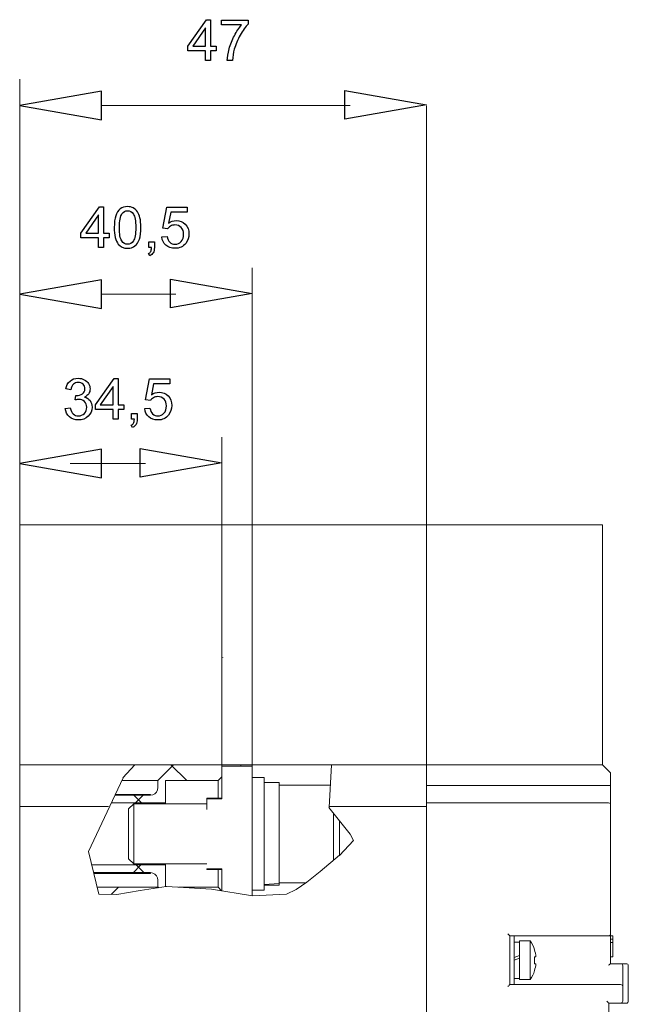
# Model space of a CAD drawing. Units: centimetres. Extents: x -5.9 to 6.2, y -2.5 to 4.6.
# Drawn here: x -1.8 to -0.3, y 2.1 to 4.6 of the extents above; entities that cross this region are included whole.
import ezdxf
from ezdxf.lldxf.tags import DXFTag

# ---------------------------------------------------------------- set-up
doc = ezdxf.new("R2010")
doc.units = ezdxf.units.CM
doc.header["$MEASUREMENT"] = 0
doc.layers.add('layer 1', color=7, linetype='Continuous')
tags = doc.linetypes.add('New Line29', pattern=[0.2, 0.1, -0.1]).pattern_tags.tags
tags[6:7] = [DXFTag(74, 4), DXFTag(75, 0), DXFTag(340, '0'), DXFTag(46, 1.0), DXFTag(50, 0.0), DXFTag(44, 0.0), DXFTag(45, 0.0)]
tags[4:5] = [DXFTag(74, 4), DXFTag(75, 0), DXFTag(340, '0'), DXFTag(46, 1.0), DXFTag(50, 0.0), DXFTag(44, 0.0), DXFTag(45, 0.0)]
tags = doc.linetypes.add('New Line30', pattern=[0.2, 0.1, -0.1]).pattern_tags.tags
tags[6:7] = [DXFTag(74, 4), DXFTag(75, 0), DXFTag(340, '0'), DXFTag(46, 1.0), DXFTag(50, 0.0), DXFTag(44, 0.0), DXFTag(45, 0.0)]
tags[4:5] = [DXFTag(74, 4), DXFTag(75, 0), DXFTag(340, '0'), DXFTag(46, 1.0), DXFTag(50, 0.0), DXFTag(44, 0.0), DXFTag(45, 0.0)]
tags = doc.linetypes.add('New Line31', pattern=[0.2, 0.1, -0.1]).pattern_tags.tags
tags[6:7] = [DXFTag(74, 4), DXFTag(75, 0), DXFTag(340, '0'), DXFTag(46, 1.0), DXFTag(50, 0.0), DXFTag(44, 0.0), DXFTag(45, 0.0)]
tags[4:5] = [DXFTag(74, 4), DXFTag(75, 0), DXFTag(340, '0'), DXFTag(46, 1.0), DXFTag(50, 0.0), DXFTag(44, 0.0), DXFTag(45, 0.0)]

msp = doc.modelspace()

# ---------------------------------------------------------------- linework, layer by layer
at = {"layer": 'layer 1', "color": 250}
for points in [[(-1.3201, 4.45211), (-1.3201, 4.47624), (-1.36399, 4.47624), (-1.36399, 4.48767), (-1.31784, 4.55314), (-1.30768, 4.55314), (-1.30768, 4.48767), (-1.294, 4.48767), (-1.294, 4.47624), (-1.30768, 4.47624), (-1.30768, 4.45211), (-1.3201, 4.45211)], [(-1.3201, 4.48767), (-1.3201, 4.53313), (-1.35178, 4.48767), (-1.3201, 4.48767)], [(-1.28057, 4.54002), (-1.28057, 4.55187), (-1.21523, 4.55187), (-1.21523, 4.54228)], [(-1.23118, 4.54002), (-1.28057, 4.54002)], [(-1.25376, 4.45211), (-1.26646, 4.45211)], [(-1.58455, 3.98932), (-1.58455, 4.01345), (-1.62844, 4.01345), (-1.62844, 4.02488), (-1.58229, 4.09035), (-1.57213, 4.09035), (-1.57213, 4.02488), (-1.55845, 4.02488), (-1.55845, 4.01345), (-1.57213, 4.01345), (-1.57213, 3.98932), (-1.58455, 3.98932)], [(-1.58455, 4.02488), (-1.58455, 4.07034), (-1.61623, 4.02488), (-1.58455, 4.02488)], [(-1.41406, 4.03546), (-1.42578, 4.03716), (-1.41604, 4.08908), (-1.36594, 4.08908), (-1.36594, 4.07723), (-1.40614, 4.07723), (-1.41152, 4.04997)], [(-1.46061, 3.98932), (-1.46061, 4.00343), (-1.4465, 4.00343), (-1.4465, 3.98932)], [(-1.42803, 4.01585), (-1.41505, 4.01684)], [(-1.45807, 3.96928), (-1.46146, 3.97464)], [(-1.45358, 3.98932), (-1.46061, 3.98932)], [(-1.54852, 3.56471), (-1.54852, 3.58884), (-1.59241, 3.58884), (-1.59241, 3.60027), (-1.54626, 3.66574), (-1.5361, 3.66574), (-1.5361, 3.60027), (-1.52242, 3.60027), (-1.52242, 3.58884), (-1.5361, 3.58884), (-1.5361, 3.56471), (-1.54852, 3.56471)], [(-1.45651, 3.61085), (-1.46823, 3.61255), (-1.45849, 3.66447), (-1.40839, 3.66447), (-1.40839, 3.65262), (-1.44859, 3.65262), (-1.45397, 3.62536)], [(-1.65297, 3.63766), (-1.66538, 3.63992)], [(-1.54852, 3.60027), (-1.54852, 3.64573), (-1.5802, 3.60027), (-1.54852, 3.60027)], [(-1.64217, 3.61269), (-1.64078, 3.62355)], [(-1.66665, 3.59152), (-1.65424, 3.59321)], [(-1.47048, 3.59124), (-1.4575, 3.59223)], [(-1.50306, 3.56471), (-1.50306, 3.57882), (-1.48895, 3.57882), (-1.48895, 3.56471)], [(-1.49603, 3.56471), (-1.50306, 3.56471)], [(-1.50052, 3.54467), (-1.50391, 3.55003)]]:
    msp.add_lwpolyline(points, dxfattribs=at)
at = {"layer": 'layer 1', "color": 250, "lineweight": 9}
for points in [[(-1.77912, 3.77058), (-1.77912, 4.40624)], [(-1.77912, 4.34105), (-1.57732, 4.30573), (-1.57732, 4.37636)], [(-1.57732, 4.37636), (-1.57732, 4.37636)], [(-0.97617, 4.37799), (-0.97617, 4.37799)], [(-0.77437, 4.34268), (-0.97617, 4.30736), (-0.97617, 4.37799)], [(-0.96288, 4.34104), (-1.57732, 4.34104)], [(-0.77437, 2.7103), (-0.77437, 4.34009)], [(-1.77912, 3.30385), (-1.77912, 3.93951)], [(-1.2052, 2.7066), (-1.2052, 3.93951)], [(-1.77912, 3.87432), (-1.57732, 3.839), (-1.57732, 3.90963)], [(-1.57732, 3.90963), (-1.57732, 3.90963)], [(-1.407, 3.91126), (-1.407, 3.91126)], [(-1.2052, 3.87595), (-1.407, 3.84063), (-1.407, 3.91126)], [(-1.3937, 3.87431), (-1.57732, 3.87431)], [(-1.2796, 2.71034), (-1.2796, 3.52041)], [(-1.77912, 3.45521), (-1.57732, 3.41989), (-1.57732, 3.49052)], [(-1.57732, 3.49052), (-1.57732, 3.49052)], [(-1.4814, 3.49216), (-1.4814, 3.49216)], [(-1.2796, 3.45685), (-1.4814, 3.42153), (-1.4814, 3.49216)], [(-1.57732, 3.45521), (-1.65444, 3.45521)], [(-1.4681, 3.45521), (-1.62096, 3.45521)], [(-1.52412, 2.67823), (-1.49487, 2.7103)], [(-1.39934, 2.71031), (-1.43839, 2.67125)], [(-1.36678, 2.67125), (-1.40583, 2.71031)], [(-1.00867, 2.7103), (-1.01506, 2.60464)], [(-1.60907, 2.49595), (-1.52408, 2.67823)], [(-1.47854, 2.61604), (-1.49759, 2.63509)], [(-1.47459, 2.63506), (-1.4936, 2.61604)], [(-1.0151, 2.60464), (-0.96264, 2.53871)], [(-0.96264, 2.53871), (-0.95431, 2.52276)], [(-0.95431, 2.52276), (-0.98885, 2.48622)], [(-1.58398, 2.39033), (-1.60907, 2.49595)], [(-0.98885, 2.48625), (-1.03686, 2.446)], [(-1.48023, 2.46241), (-1.49928, 2.44336)], [(-1.47289, 2.4434), (-1.49191, 2.46245)], [(-1.03683, 2.44596), (-1.06981, 2.41965)], [(-1.06981, 2.41965), (-1.09606, 2.40151)], [(-1.53943, 2.38931), (-1.58395, 2.39033)], [(-1.53544, 2.4072), (-1.55301, 2.38963)], [(-1.48129, 2.3995), (-1.53943, 2.38931)], [(-1.41705, 2.40889), (-1.48129, 2.3995)], [(-1.43568, 2.40618), (-1.43769, 2.40819)], [(-1.3054, 2.40264), (-1.41701, 2.40889)], [(-1.36847, 2.4072), (-1.36946, 2.40621)], [(-1.20433, 2.38641), (-1.30543, 2.40264)], [(-1.12029, 2.39033), (-1.20436, 2.38638)], [(-1.09606, 2.40151), (-1.12029, 2.39033)]]:
    msp.add_lwpolyline(points, dxfattribs=at)
at = {"layer": 'layer 1'}
for points in [[(-1.77912, 4.34105), (-1.57732, 4.30573), (-1.57732, 4.37636), (-1.77912, 4.34105)], [(-1.57732, 4.37636), (-1.57732, 4.37636)], [(-0.97617, 4.37799), (-0.97617, 4.37799)], [(-0.77437, 4.34268), (-0.97617, 4.30736), (-0.97617, 4.37799), (-0.77437, 4.34268)], [(-1.77912, 3.87432), (-1.57732, 3.839), (-1.57732, 3.90963), (-1.77912, 3.87432)], [(-1.57732, 3.90963), (-1.57732, 3.90963)], [(-1.407, 3.91126), (-1.407, 3.91126)], [(-1.2052, 3.87595), (-1.407, 3.84063), (-1.407, 3.91126), (-1.2052, 3.87595)], [(-1.77912, 3.45521), (-1.57732, 3.41989), (-1.57732, 3.49052), (-1.77912, 3.45521)], [(-1.57732, 3.49052), (-1.57732, 3.49052)], [(-1.4814, 3.49216), (-1.4814, 3.49216)], [(-1.2796, 3.45685), (-1.4814, 3.42153), (-1.4814, 3.49216), (-1.2796, 3.45685)]]:
    msp.add_lwpolyline(points, dxfattribs=at)
at = {"layer": 'layer 1', "color": 250, "linetype": 'New Line29', "lineweight": 13}
msp.add_lwpolyline([(-1.77912, 3.30385), (-0.33898, 3.30385)], dxfattribs=at)
at = {"layer": 'layer 1', "color": 250, "linetype": 'New Line30', "lineweight": 13}
msp.add_lwpolyline([(-1.77912, 2.7103), (-1.77912, 3.30385)], dxfattribs=at)
at = {"layer": 'layer 1', "color": 250, "linetype": 'New Line31', "lineweight": 13}
msp.add_lwpolyline([(-0.33898, 2.7103), (-0.33898, 3.30385)], dxfattribs=at)
at = {"layer": 'layer 1', "color": 250, "lineweight": 13}
for points in [[(-1.77912, 2.00269), (-1.77912, 2.7103)], [(-1.77912, 2.7103), (-0.33898, 2.7103)], [(-1.2796, 2.6256), (-1.2796, 2.71034)], [(-1.20521, 2.7066), (-1.27958, 2.7066)], [(-1.23311, 2.7103), (-1.23311, 2.7066)], [(-1.2052, 2.38656), (-1.2052, 2.7066)], [(-0.77437, -0.13222), (-0.77437, 2.7103)], [(-0.31922, 2.69054), (-0.33898, 2.7103)], [(-1.28888, 2.67125), (-1.27957, 2.68056)], [(-0.31922, 2.21824), (-0.31922, 2.69054)], [(-1.52737, 2.67125), (-1.43766, 2.67125)], [(-1.43765, 2.67125), (-1.43765, 2.65397)], [(-1.28889, 2.67125), (-1.41907, 2.67125)], [(-1.41906, 2.67125), (-1.41906, 2.61604)], [(-1.28888, 2.67125), (-1.28888, 2.62754)], [(-1.17547, 2.67869), (-1.20525, 2.67869)], [(-1.13826, 2.66606), (-1.17547, 2.66606)], [(-1.17546, 2.39975), (-1.17546, 2.67869)], [(-1.13825, 2.66607), (-1.13825, 2.41242)], [(-1.13825, 2.66011), (-1.01171, 2.66011)], [(-0.77437, 2.65877), (-0.32438, 2.65877)], [(-1.54423, 2.63509), (-1.45625, 2.63509)], [(-1.45625, 2.63685), (-1.54339, 2.63685)], [(-1.45624, 2.63686), (-1.45624, 2.63509)], [(-1.43765, 2.65397), (-1.43857, 2.64811), (-1.44125, 2.64282), (-1.44537, 2.63865), (-1.45053, 2.63601), (-1.4562, 2.63509)], [(-1.55994, 2.60725), (-1.77912, 2.60725)], [(-1.41907, 2.61604), (-1.55309, 2.61604)], [(-1.51018, 2.60105), (-1.49762, 2.61361)], [(-1.49763, 2.61362), (-1.31683, 2.61362)], [(-1.49762, 2.61361), (-1.49762, 2.46484)], [(-1.41906, 2.61519), (-1.41906, 2.61361)], [(-1.27958, 2.62757), (-1.3168, 2.62757)], [(-1.27958, 2.6256), (-1.3168, 2.6256)], [(-1.31679, 2.59964), (-1.31679, 2.62758)], [(-0.77437, 2.60725), (-1.01506, 2.60725)], [(-0.32438, 2.61584), (-0.77437, 2.61584)], [(-1.51018, 2.60105), (-1.51018, 2.47744)], [(-1.00437, 2.59121), (-1.00437, 2.4732)], [(-0.98952, 2.57251), (-0.98952, 2.48573)], [(-1.41907, 2.4624), (-1.6011, 2.4624)], [(-1.51019, 2.47743), (-1.49763, 2.46487)], [(-1.49763, 2.46485), (-1.31683, 2.46485)], [(-1.41906, 2.46484), (-1.41906, 2.40861)], [(-1.59659, 2.44339), (-1.45625, 2.44339)], [(-1.45625, 2.44159), (-1.59616, 2.44159)], [(-1.45625, 2.44339), (-1.45057, 2.44247), (-1.44539, 2.43983), (-1.44122, 2.43563), (-1.43858, 2.43037), (-1.43769, 2.42451)], [(-1.45624, 2.44339), (-1.45624, 2.44163)], [(-1.27958, 2.45288), (-1.3168, 2.45288)], [(-1.27958, 2.4509), (-1.3168, 2.4509)], [(-1.31679, 2.45091), (-1.31679, 2.45288)], [(-1.28888, 2.45091), (-1.28888, 2.4072)], [(-1.2796, 2.39852), (-1.2796, 2.45285)], [(-1.43765, 2.42452), (-1.43765, 2.40723)], [(-1.17547, 2.41379), (-1.16295, 2.41453), (-1.15053, 2.41548), (-1.13826, 2.41658)], [(-1.17547, 2.41241), (-1.16302, 2.41249), (-1.15064, 2.41273), (-1.13826, 2.41312)], [(-1.13826, 2.41241), (-1.17547, 2.41241)], [(-1.13825, 2.41836), (-1.07168, 2.41836)], [(-1.58798, 2.40719), (-1.43766, 2.40719)], [(-1.28889, 2.40719), (-1.38686, 2.40719)], [(-1.28889, 2.40719), (-1.28032, 2.39862)], [(-1.17547, 2.39975), (-1.20525, 2.39975)], [(-0.56827, 2.16671), (-0.56827, 2.28694)], [(-0.56827, 2.28694), (-0.32438, 2.28694)], [(-0.55796, 2.16671), (-0.55796, 2.28694)], [(-0.55796, 2.27171), (-0.54422, 2.27171)], [(-0.54422, 2.17871), (-0.54422, 2.27489)], [(-0.54422, 2.27489), (-0.51773, 2.27489)], [(-0.51773, 2.17871), (-0.51773, 2.27489)], [(-0.31922, 2.28694), (-0.31408, 2.28694)], [(-0.31922, 2.27924), (-0.31408, 2.27924)], [(-0.31922, 2.27048), (-0.31408, 2.27048)], [(-0.31408, 2.28694), (-0.31408, 2.23541)], [(-0.50734, 2.25236), (-0.50696, 2.25257)], [(-0.54422, 2.23822), (-0.55796, 2.23322)], [(-0.54422, 2.2318), (-0.55796, 2.2268)], [(-0.50386, 2.23541), (-0.50734, 2.23541)], [(-0.50386, 2.21824), (-0.50734, 2.21824)], [(-0.31922, 2.23541), (-0.31408, 2.23541)], [(-0.31922, 2.21824), (-0.28075, 2.21824)], [(-0.50696, 2.20105), (-0.50734, 2.20127)], [(-0.28934, 2.12548), (-0.28934, 2.21308)], [(-0.2756, 2.21308), (-0.2756, 2.12548)], [(-0.55796, 2.18189), (-0.54422, 2.18189)], [(-0.54422, 2.17871), (-0.51773, 2.17871)], [(-0.29449, 2.16671), (-0.56827, 2.16671)], [(-0.32369, 1.50988), (-0.32369, 2.12032)], [(-0.32369, 2.12032), (-0.28075, 2.12032)]]:
    msp.add_lwpolyline(points, dxfattribs=at)
at = {"layer": 'layer 1', "color": 250}
for points, knots in [([(-1.26646, 4.45211), (-1.26632, 4.46006), (-1.26476, 4.46968), (-1.26178, 4.48094), (-1.25879, 4.49223), (-1.25453, 4.5031), (-1.24896, 4.51356), (-1.24339, 4.52403), (-1.23746, 4.53285), (-1.23118, 4.54002)], [0, 0, 0, 0, 1, 1, 1, 2, 2, 2, 3, 3, 3, 3]), ([(-1.21523, 4.54228), (-1.22165, 4.53544), (-1.22805, 4.52633), (-1.23435, 4.51497), (-1.24068, 4.50362), (-1.24555, 4.49193), (-1.24901, 4.47991), (-1.25148, 4.47147), (-1.25307, 4.46218), (-1.25376, 4.45211)], [0, 0, 0, 0, 1, 1, 1, 2, 2, 2, 3, 3, 3, 3]), ([(-1.54572, 4.03918), (-1.54572, 4.0511), (-1.5445, 4.06075), (-1.54205, 4.06804), (-1.53959, 4.07535), (-1.53594, 4.08097), (-1.53109, 4.0849), (-1.52627, 4.08883), (-1.52018, 4.09078), (-1.51284, 4.09078), (-1.50744, 4.09078), (-1.50268, 4.0897), (-1.49857, 4.08751), (-1.49448, 4.08532), (-1.49109, 4.08217), (-1.48846, 4.07805), (-1.48582, 4.07396), (-1.48375, 4.06895), (-1.48225, 4.06305), (-1.48072, 4.05715), (-1.47997, 4.04917), (-1.47997, 4.03918), (-1.47997, 4.02733), (-1.48119, 4.01773), (-1.48361, 4.01044), (-1.48603, 4.00313), (-1.48968, 3.9975), (-1.49452, 3.99355), (-1.49935, 3.9896), (-1.50546, 3.98763), (-1.51284, 3.98763), (-1.52256, 3.98763), (-1.5302, 3.99108), (-1.53575, 3.99802), (-1.54241, 4.00649), (-1.54572, 4.0202), (-1.54572, 4.03918)], [0, 0, 0, 0, 1, 1, 1, 2, 2, 2, 3, 3, 3, 4, 4, 4, 5, 5, 5, 6, 6, 6, 7, 7, 7, 8, 8, 8, 9, 9, 9, 10, 10, 10, 11, 11, 11, 12, 12, 12, 12]), ([(-1.53302, 4.03913), (-1.53302, 4.0225), (-1.53109, 4.01145), (-1.52721, 4.00599), (-1.52333, 4.00051), (-1.51854, 3.99779), (-1.51284, 3.99779), (-1.50715, 3.99779), (-1.50236, 4.00054), (-1.49848, 4.00602), (-1.49459, 4.01152), (-1.49267, 4.02255), (-1.49267, 4.03913), (-1.49267, 4.05576), (-1.49459, 4.06681), (-1.49848, 4.07227), (-1.50233, 4.07775), (-1.50718, 4.08048), (-1.51299, 4.08048), (-1.51868, 4.08048), (-1.52324, 4.07805), (-1.52665, 4.07323), (-1.53091, 4.0671), (-1.53302, 4.05571), (-1.53302, 4.03913)], [0, 0, 0, 0, 1, 1, 1, 2, 2, 2, 3, 3, 3, 4, 4, 4, 5, 5, 5, 6, 6, 6, 7, 7, 7, 8, 8, 8, 8]), ([(-1.41152, 4.04997), (-1.40548, 4.05423), (-1.39913, 4.05635), (-1.3925, 4.05635), (-1.3837, 4.05635), (-1.37627, 4.05329), (-1.37023, 4.04718), (-1.36418, 4.04106), (-1.36115, 4.03321), (-1.36115, 4.02361), (-1.36115, 4.01446), (-1.3638, 4.00656), (-1.36912, 3.9999), (-1.37559, 3.99172), (-1.38443, 3.98763), (-1.39563, 3.98763), (-1.4048, 3.98763), (-1.41228, 3.99021), (-1.41809, 3.99536), (-1.42389, 4.00051), (-1.42721, 4.00734), (-1.42803, 4.01585)], [0, 0, 0, 0, 1, 1, 1, 2, 2, 2, 3, 3, 3, 4, 4, 4, 5, 5, 5, 6, 6, 6, 7, 7, 7, 7]), ([(-1.41505, 4.01684), (-1.41409, 4.01051), (-1.41185, 4.00576), (-1.40837, 4.00256), (-1.40489, 3.99939), (-1.40063, 3.99779), (-1.39563, 3.99779), (-1.38958, 3.99779), (-1.38452, 4.00004), (-1.38041, 4.00454), (-1.37632, 4.00905), (-1.37427, 4.01503), (-1.37427, 4.02246), (-1.37427, 4.02954), (-1.37622, 4.03511), (-1.38015, 4.0392), (-1.38408, 4.04329), (-1.38928, 4.04534), (-1.39574, 4.04534), (-1.39976, 4.04534), (-1.40336, 4.04442), (-1.40656, 4.04259), (-1.40974, 4.04075), (-1.41223, 4.03838), (-1.41406, 4.03546)], [0, 0, 0, 0, 1, 1, 1, 2, 2, 2, 3, 3, 3, 4, 4, 4, 5, 5, 5, 6, 6, 6, 7, 7, 7, 8, 8, 8, 8]), ([(-1.46146, 3.97464), (-1.45882, 3.9758), (-1.4569, 3.97749), (-1.45567, 3.9797), (-1.45443, 3.98194), (-1.45372, 3.98513), (-1.45358, 3.98932)], [0, 0, 0, 0, 1, 1, 1, 2, 2, 2, 2]), ([(-1.4465, 3.98932), (-1.4465, 3.98412), (-1.44742, 3.97991), (-1.44928, 3.97671), (-1.45111, 3.97352), (-1.45405, 3.97102), (-1.45807, 3.96928)], [0, 0, 0, 0, 1, 1, 1, 2, 2, 2, 2]), ([(-1.66538, 3.63992), (-1.66385, 3.64825), (-1.66042, 3.65471), (-1.65504, 3.6593), (-1.64967, 3.66389), (-1.64297, 3.66617), (-1.63497, 3.66617), (-1.62947, 3.66617), (-1.62439, 3.66499), (-1.61976, 3.66262), (-1.6151, 3.66026), (-1.61155, 3.65704), (-1.6091, 3.65297), (-1.60663, 3.64888), (-1.60541, 3.64455), (-1.60541, 3.63997), (-1.60541, 3.63562), (-1.60659, 3.63167), (-1.60892, 3.62809), (-1.61127, 3.62452), (-1.61475, 3.62167), (-1.61933, 3.61955), (-1.61336, 3.61819), (-1.60873, 3.61532), (-1.60541, 3.61097), (-1.60212, 3.60664), (-1.60047, 3.60119), (-1.60047, 3.59467), (-1.60047, 3.58585), (-1.60369, 3.57835), (-1.61012, 3.57221), (-1.61656, 3.56607), (-1.6247, 3.56302), (-1.63453, 3.56302), (-1.64339, 3.56302), (-1.65075, 3.56567), (-1.65661, 3.57097), (-1.66249, 3.57626), (-1.66583, 3.5831), (-1.66665, 3.59152)], [0, 0, 0, 0, 1, 1, 1, 2, 2, 2, 3, 3, 3, 4, 4, 4, 5, 5, 5, 6, 6, 6, 7, 7, 7, 8, 8, 8, 9, 9, 9, 10, 10, 10, 11, 11, 11, 12, 12, 12, 13, 13, 13, 13]), ([(-1.64078, 3.62355), (-1.63996, 3.62346), (-1.63928, 3.62341), (-1.63878, 3.62341), (-1.63347, 3.62341), (-1.62872, 3.6248), (-1.62446, 3.62755), (-1.62023, 3.6303), (-1.61811, 3.63454), (-1.61811, 3.64025), (-1.61811, 3.64479), (-1.61966, 3.64855), (-1.62274, 3.65154), (-1.62583, 3.65453), (-1.6298, 3.65601), (-1.63467, 3.65601), (-1.63951, 3.65601), (-1.64353, 3.65448), (-1.64676, 3.65142), (-1.64998, 3.64836), (-1.65205, 3.64378), (-1.65297, 3.63766)], [0, 0, 0, 0, 1, 1, 1, 2, 2, 2, 3, 3, 3, 4, 4, 4, 5, 5, 5, 6, 6, 6, 7, 7, 7, 7]), ([(-1.45397, 3.62536), (-1.44793, 3.62962), (-1.44158, 3.63174), (-1.43495, 3.63174), (-1.42615, 3.63174), (-1.41872, 3.62868), (-1.41268, 3.62257), (-1.40663, 3.61645), (-1.4036, 3.6086), (-1.4036, 3.599), (-1.4036, 3.58985), (-1.40625, 3.58195), (-1.41157, 3.57529), (-1.41804, 3.56711), (-1.42688, 3.56302), (-1.43808, 3.56302), (-1.44725, 3.56302), (-1.45473, 3.5656), (-1.46054, 3.57075), (-1.46634, 3.5759), (-1.46966, 3.58273), (-1.47048, 3.59124)], [0, 0, 0, 0, 1, 1, 1, 2, 2, 2, 3, 3, 3, 4, 4, 4, 5, 5, 5, 6, 6, 6, 7, 7, 7, 7]), ([(-1.65424, 3.59321), (-1.6528, 3.58616), (-1.6504, 3.58108), (-1.64699, 3.57797), (-1.64358, 3.57487), (-1.6394, 3.57332), (-1.63443, 3.57332), (-1.62855, 3.57332), (-1.62359, 3.57534), (-1.61959, 3.57939), (-1.6156, 3.58343), (-1.6136, 3.58844), (-1.6136, 3.59441), (-1.6136, 3.60011), (-1.61545, 3.60481), (-1.61919, 3.60852), (-1.62291, 3.61222), (-1.62764, 3.61407), (-1.6334, 3.61407), (-1.63575, 3.61407), (-1.63867, 3.6136), (-1.64217, 3.61269)], [0, 0, 0, 0, 1, 1, 1, 2, 2, 2, 3, 3, 3, 4, 4, 4, 5, 5, 5, 6, 6, 6, 7, 7, 7, 7]), ([(-1.4575, 3.59223), (-1.45654, 3.5859), (-1.4543, 3.58115), (-1.45082, 3.57795), (-1.44734, 3.57478), (-1.44308, 3.57318), (-1.43808, 3.57318), (-1.43203, 3.57318), (-1.42697, 3.57543), (-1.42286, 3.57993), (-1.41877, 3.58444), (-1.41672, 3.59042), (-1.41672, 3.59785), (-1.41672, 3.60493), (-1.41867, 3.6105), (-1.4226, 3.61459), (-1.42653, 3.61868), (-1.43173, 3.62073), (-1.43819, 3.62073), (-1.44221, 3.62073), (-1.44581, 3.61981), (-1.44901, 3.61798), (-1.45219, 3.61614), (-1.45468, 3.61377), (-1.45651, 3.61085)], [0, 0, 0, 0, 1, 1, 1, 2, 2, 2, 3, 3, 3, 4, 4, 4, 5, 5, 5, 6, 6, 6, 7, 7, 7, 8, 8, 8, 8]), ([(-1.50391, 3.55003), (-1.50127, 3.55119), (-1.49935, 3.55288), (-1.49812, 3.55509), (-1.49688, 3.55733), (-1.49617, 3.56052), (-1.49603, 3.56471)], [0, 0, 0, 0, 1, 1, 1, 2, 2, 2, 2]), ([(-1.48895, 3.56471), (-1.48895, 3.55951), (-1.48987, 3.5553), (-1.49173, 3.5521), (-1.49356, 3.54891), (-1.4965, 3.54641), (-1.50052, 3.54467)], [0, 0, 0, 0, 1, 1, 1, 2, 2, 2, 2])]:
    msp.add_open_spline(points, degree=3, knots=knots, dxfattribs=at)
at = {"layer": 'layer 1', "color": 250, "lineweight": 13}
for points, knots in [([(-1.27724, 2.97509), (-1.27724, 2.9752), (-1.27732, 2.97527), (-1.27741, 2.97527), (-1.27748, 2.97527), (-1.27756, 2.9752), (-1.27756, 2.97509), (-1.27756, 2.975), (-1.27748, 2.97493), (-1.27741, 2.97493), (-1.27732, 2.97493), (-1.27724, 2.975), (-1.27724, 2.97509)], [0, 0, 0, 0, 1, 1, 1, 2, 2, 2, 3, 3, 3, 4, 4, 4, 4]), ([(-1.12996, 2.7103), (-1.12996, 2.71039), (-1.13004, 2.71048), (-1.13013, 2.71048), (-1.13022, 2.71048), (-1.13031, 2.71039), (-1.13031, 2.7103), (-1.13031, 2.71021), (-1.13022, 2.71012), (-1.13013, 2.71012), (-1.13004, 2.71012), (-1.12996, 2.71021), (-1.12996, 2.7103)], [0, 0, 0, 0, 1, 1, 1, 2, 2, 2, 3, 3, 3, 4, 4, 4, 4]), ([(-0.32438, 2.65877), (-0.32371, 2.65877), (-0.32303, 2.6588), (-0.32237, 2.65889), (-0.3218, 2.65897), (-0.32123, 2.65907), (-0.32069, 2.65924), (-0.3203, 2.65934), (-0.31993, 2.65949), (-0.3196, 2.65976), (-0.3194, 2.65993), (-0.31922, 2.66012), (-0.31922, 2.66038)], [0, 0, 0, 0, 1, 1, 1, 2, 2, 2, 3, 3, 3, 4, 4, 4, 4]), ([(-0.31922, 2.61068), (-0.31922, 2.61205), (-0.31976, 2.61335), (-0.32074, 2.61431), (-0.3217, 2.61529), (-0.32302, 2.61584), (-0.32438, 2.61584)], [0, 0, 0, 0, 1, 1, 1, 2, 2, 2, 2]), ([(-1.77895, 2.43334), (-1.77895, 2.43343), (-1.77903, 2.43352), (-1.77912, 2.43352), (-1.77922, 2.43352), (-1.7793, 2.43343), (-1.7793, 2.43334), (-1.7793, 2.43325), (-1.77922, 2.43316), (-1.77912, 2.43316), (-1.77903, 2.43316), (-1.77895, 2.43325), (-1.77895, 2.43334)], [0, 0, 0, 0, 1, 1, 1, 2, 2, 2, 3, 3, 3, 4, 4, 4, 4]), ([(-0.57341, 2.29208), (-0.57284, 2.2915), (-0.57229, 2.29093), (-0.57172, 2.29036), (-0.57094, 2.28958), (-0.57014, 2.28884), (-0.56939, 2.28805), (-0.56912, 2.28778), (-0.56887, 2.28751), (-0.5686, 2.28724), (-0.56849, 2.28713), (-0.56837, 2.28703), (-0.56827, 2.28694)], [0, 0, 0, 0, 1, 1, 1, 2, 2, 2, 3, 3, 3, 4, 4, 4, 4]), ([(-0.32438, 2.21416), (-0.32339, 2.21509), (-0.32236, 2.21597), (-0.32132, 2.21684), (-0.32092, 2.21719), (-0.32051, 2.21753), (-0.32008, 2.2178), (-0.31984, 2.21798), (-0.3196, 2.2181), (-0.31936, 2.21824)], [0, 0, 0, 0, 1, 1, 1, 2, 2, 2, 3, 3, 3, 3]), ([(-0.28934, 2.21308), (-0.28934, 2.21444), (-0.28988, 2.21575), (-0.29086, 2.21672), (-0.29182, 2.21768), (-0.29312, 2.21824), (-0.29449, 2.21824)], [0, 0, 0, 0, 1, 1, 1, 2, 2, 2, 2]), ([(-0.2756, 2.21308), (-0.2756, 2.21444), (-0.27614, 2.21575), (-0.27712, 2.21672), (-0.27808, 2.21768), (-0.27938, 2.21824), (-0.28075, 2.21824)], [0, 0, 0, 0, 1, 1, 1, 2, 2, 2, 2]), ([(-0.56827, 2.16671), (-0.56845, 2.16652), (-0.56864, 2.16634), (-0.56882, 2.16616), (-0.57037, 2.16464), (-0.57188, 2.16308), (-0.57341, 2.16155)], [0, 0, 0, 0, 1, 1, 1, 2, 2, 2, 2]), ([(-0.28934, 2.16155), (-0.28934, 2.16292), (-0.28988, 2.16422), (-0.29086, 2.1652), (-0.29182, 2.16616), (-0.29312, 2.16671), (-0.29449, 2.16671)], [0, 0, 0, 0, 1, 1, 1, 2, 2, 2, 2]), ([(-0.32369, 2.12032), (-0.32387, 2.1205), (-0.32405, 2.12071), (-0.32423, 2.12089), (-0.32576, 2.12243), (-0.32731, 2.12393), (-0.32884, 2.12548)], [0, 0, 0, 0, 1, 1, 1, 2, 2, 2, 2])]:
    msp.add_open_spline(points, degree=3, knots=knots, dxfattribs=at)
for points in [[(-0.32438, 2.28694), (-0.32153, 2.28694), (-0.31922, 2.28923), (-0.31922, 2.29208)], [(-0.50696, 2.25257), (-0.50945, 2.26051), (-0.51308, 2.26801), (-0.51773, 2.27489)], [(-0.50386, 2.23541), (-0.50444, 2.24114), (-0.50561, 2.24684), (-0.50734, 2.25236)], [(-0.50734, 2.21824), (-0.50683, 2.22395), (-0.50683, 2.2297), (-0.50734, 2.23541)], [(-0.50734, 2.20127), (-0.50561, 2.20679), (-0.50444, 2.21246), (-0.50386, 2.21824)], [(-0.51773, 2.17871), (-0.51308, 2.1856), (-0.50945, 2.19313), (-0.50696, 2.20105)], [(-0.29449, 2.12032), (-0.29165, 2.12032), (-0.28934, 2.12264), (-0.28934, 2.12548)], [(-0.28075, 2.12032), (-0.27791, 2.12032), (-0.2756, 2.12264), (-0.2756, 2.12548)]]:
    msp.add_open_spline(points, degree=3, dxfattribs=at)

doc.saveas('drawing.dxf')
